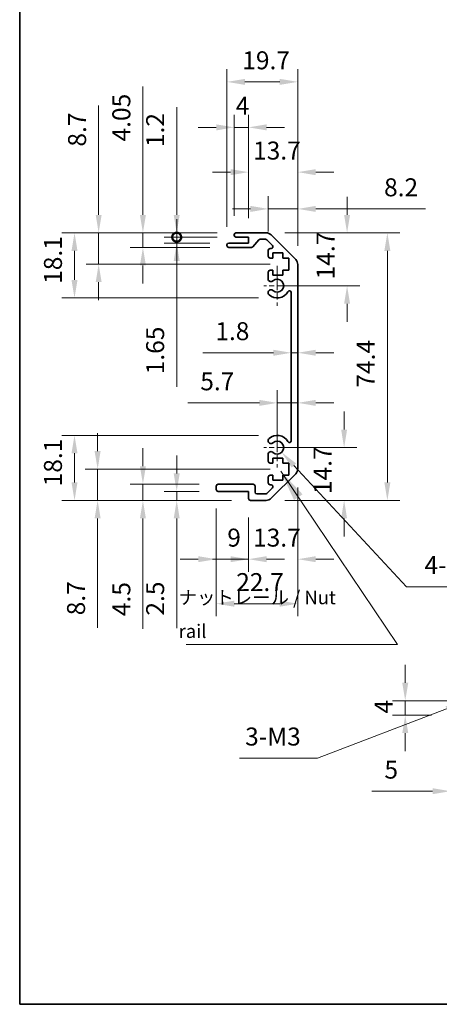
# Model space of a CAD drawing. Units: millimetres. Extents: x 51 to 7149, y 28 to 1152.
# Drawn here: x 3003 to 3120, y 28 to 302 of the extents above; entities that cross this region are included whole.
import ezdxf

# ---------------------------------------------------------------- set-up
doc = ezdxf.new("R2010")
doc.units = ezdxf.units.MM
doc.header["$LTSCALE"] = 3.5
doc.linetypes.add('CHAIN', pattern=[0.3543, 0.2362, -0.0295, 0.0591, -0.0295])
doc.layers.get('Defpoints').update_dxf_attribs({"lineweight": 25})
for name, color, linetype, lineweight in [('Border (ISO)', 7, 'Continuous', 35), ('Dimension (ISO)', 7, 'Continuous', 18), ('Dimension (ISO) @ 1', 7, 'Continuous', 18), ('Symbol (ISO)', 7, 'Continuous', 18), ('Visible (ISO)', 7, 'Continuous', 35)]:
    doc.layers.add(name, color=color, linetype=linetype, lineweight=lineweight)
doc.layers.add('Center Mark (ISO)', color=7, linetype='Continuous', lineweight=18, true_color=0x80ffff)
doc.styles.add('Note Text (TK)', font='txt')
doc.dimstyles.new('Default - Method 1b (TK)', dxfattribs={"dimscale": 3.5, "dimtxt": 2.5, "dimasz": 2.5, "dimexe": 1, "dimexo": 1.5, "dimgap": 1, "dimtad": 1, "dimtoh": 1, "dimrnd": 1e-08, "dimdsep": 46, "dimtxsty": 'Note Text (TK)', "dimcen": 0.09, "dimdle": 5, "dimclrd": 100, "dimclre": 100, "dimclrt": 7, "dimadec": 1, "dimazin": 1, "dimtfac": 1, "dimtmove": 0, "dimatfit": 3, "dimfxl": 0, "dimtolj": 1, "dimlwd": -1, "dimlwe": -1, "dimarcsym": 0})
doc.dimstyles.new('Default - Method 1b (TK)$7', dxfattribs={"dimscale": 3.5, "dimtxt": 2.5, "dimasz": 2.5, "dimexe": 1, "dimexo": 1.5, "dimgap": 1, "dimtad": 1, "dimtoh": 1, "dimrnd": 1e-08, "dimdsep": 46, "dimtxsty": 'Note Text (TK)', "dimcen": 0.09, "dimdle": 5, "dimclrd": 256, "dimclre": 100, "dimclrt": 7, "dimadec": 1, "dimazin": 1, "dimtfac": 1, "dimtmove": 0, "dimatfit": 3, "dimfxl": 0, "dimtolj": 1, "dimlwd": -1, "dimlwe": -1, "dimarcsym": 0})

# ---------------------------------------------------------------- blocks, each defined once
blk = doc.blocks.new('図面枠 tk図枠')
at = {"layer": 'Border (ISO)'}
for p, q in [((14.5, 289), (14.5, 8)), ((14.5, 8), (405.5, 8))]:
    blk.add_line(p, q, dxfattribs=at)
blk = doc.blocks.new('*D86')
at = {"layer": 'Defpoints', "color": 0, "transparency": 16777216}
for p in [(3074.94, 182.8), (3093.53, 182.8), (3071.81, 168.1)]:
    blk.add_point(p, dxfattribs=at)
at = {"layer": 'Dimension (ISO)', "color": 100, "transparency": 16777216}
for p, q in [((3093.53, 187.8), (3093.53, 192.8)), ((3080.19, 182.8), (3097.03, 182.8)), ((3077.06, 168.1), (3097.03, 168.1)), ((3093.53, 163.1), (3093.53, 158.1))]:
    blk.add_line(p, q, dxfattribs=at)
for points in [[(3092.7, 187.8), (3094.36, 187.8), (3093.53, 182.8)], [(3092.7, 163.1), (3094.36, 163.1), (3093.53, 168.1)]]:
    blk.add_solid(points, dxfattribs=at)
at = {"layer": 'Dimension (ISO)', "color": 7, "transparency": 16777216, "insert": (3087.53, 169.87), "char_height": 5, "attachment_point": 4, "rotation": 90, "style": 'Note Text (TK)'}
blk.add_mtext('\\A1;14.7', dxfattribs=at)
blk = doc.blocks.new('*D85')
at = {"layer": 'Defpoints', "color": 0, "transparency": 16777216}
for p in [(3071.81, 242.5), (3074.94, 227.8), (3094.36, 227.8)]:
    blk.add_point(p, dxfattribs=at)
at = {"layer": 'Dimension (ISO)', "color": 100, "transparency": 16777216}
for p, q in [((3094.36, 247.5), (3094.36, 252.5)), ((3077.06, 242.5), (3097.86, 242.5)), ((3080.19, 227.8), (3097.86, 227.8)), ((3094.36, 222.8), (3094.36, 217.8))]:
    blk.add_line(p, q, dxfattribs=at)
for points in [[(3093.53, 247.5), (3095.19, 247.5), (3094.36, 242.5)], [(3093.53, 222.8), (3095.19, 222.8), (3094.36, 227.8)]]:
    blk.add_solid(points, dxfattribs=at)
at = {"layer": 'Dimension (ISO)', "color": 7, "transparency": 16777216, "insert": (3088.36, 229.57), "char_height": 5, "attachment_point": 4, "rotation": 90, "style": 'Note Text (TK)'}
blk.add_mtext('\\A1;14.7', dxfattribs=at)
blk = doc.blocks.new('*D84')
at = {"layer": 'Defpoints', "color": 0, "transparency": 16777216}
for p in [(3080.64, 195.64), (3080.64, 195.23), (3074.94, 182.8)]:
    blk.add_point(p, dxfattribs=at)
at = {"layer": 'Dimension (ISO)', "color": 100, "transparency": 16777216}
for p, q in [((3074.94, 188.05), (3074.94, 198.73)), ((3069.94, 195.23), (3050.01, 195.23)), ((3080.64, 195.23), (3074.94, 195.23)), ((3085.64, 195.23), (3090.64, 195.23))]:
    blk.add_line(p, q, dxfattribs=at)
for points in [[(3069.94, 196.06), (3069.94, 194.39), (3074.94, 195.23)], [(3085.64, 196.06), (3085.64, 194.39), (3080.64, 195.23)]]:
    blk.add_solid(points, dxfattribs=at)
at = {"layer": 'Dimension (ISO)', "color": 7, "transparency": 16777216, "insert": (3053.51, 201.23), "char_height": 5, "attachment_point": 4, "style": 'Note Text (TK)'}
blk.add_mtext('\\A1;5.7', dxfattribs=at)
blk = doc.blocks.new('*D83')
at = {"layer": 'Defpoints', "color": 0, "transparency": 16777216}
for p in [(3078.84, 211.13), (3080.64, 209.16), (3080.64, 205.3)]:
    blk.add_point(p, dxfattribs=at)
at = {"layer": 'Dimension (ISO)', "color": 100, "transparency": 16777216}
for p, q in [((3073.84, 209.16), (3054.2, 209.16)), ((3080.64, 209.16), (3078.84, 209.16)), ((3085.64, 209.16), (3090.64, 209.16))]:
    blk.add_line(p, q, dxfattribs=at)
for points in [[(3073.84, 209.99), (3073.84, 208.33), (3078.84, 209.16)], [(3085.64, 209.99), (3085.64, 208.33), (3080.64, 209.16)]]:
    blk.add_solid(points, dxfattribs=at)
at = {"layer": 'Dimension (ISO)', "color": 7, "transparency": 16777216, "insert": (3057.7, 215.16), "char_height": 5, "attachment_point": 4, "style": 'Note Text (TK)'}
blk.add_mtext('\\A1;1.8', dxfattribs=at)
blk = doc.blocks.new('*D82')
at = {"layer": 'Defpoints', "color": 0, "transparency": 16777216}
for p in [(3071.81, 242.5), (3071.81, 168.1), (3105.56, 168.1)]:
    blk.add_point(p, dxfattribs=at)
at = {"layer": 'Dimension (ISO)', "color": 100, "transparency": 16777216}
for p, q in [((3077.06, 242.5), (3109.06, 242.5)), ((3105.56, 237.5), (3105.56, 173.1)), ((3077.06, 168.1), (3109.06, 168.1))]:
    blk.add_line(p, q, dxfattribs=at)
for points in [[(3104.73, 237.5), (3106.4, 237.5), (3105.56, 242.5)], [(3104.73, 173.1), (3106.4, 173.1), (3105.56, 168.1)]]:
    blk.add_solid(points, dxfattribs=at)
at = {"layer": 'Dimension (ISO)', "color": 7, "transparency": 16777216, "insert": (3099.56, 199.46), "char_height": 5, "attachment_point": 4, "rotation": 90, "style": 'Note Text (TK)'}
blk.add_mtext('\\A1;74.4', dxfattribs=at)
blk = doc.blocks.new('*D81')
at = {"layer": 'Defpoints', "color": 0, "transparency": 16777216}
for p in [(3080.64, 176.93), (3066.94, 168.6), (3080.64, 151.76)]:
    blk.add_point(p, dxfattribs=at)
at = {"layer": 'Dimension (ISO)', "color": 100, "transparency": 16777216}
for p, q in [((3080.64, 171.68), (3080.64, 148.26)), ((3066.94, 163.35), (3066.94, 148.26)), ((3061.94, 151.76), (3056.94, 151.76)), ((3085.64, 151.76), (3090.64, 151.76))]:
    blk.add_line(p, q, dxfattribs=at)
for points in [[(3061.94, 152.6), (3061.94, 150.93), (3066.94, 151.76)], [(3085.64, 152.6), (3085.64, 150.93), (3080.64, 151.76)]]:
    blk.add_solid(points, dxfattribs=at)
at = {"layer": 'Dimension (ISO)', "color": 7, "transparency": 16777216, "insert": (3068.2, 157.76), "char_height": 5, "attachment_point": 4, "style": 'Note Text (TK)'}
blk.add_mtext('\\A1;13.7', dxfattribs=at)
blk = doc.blocks.new('*D80')
at = {"layer": 'Defpoints', "color": 0, "transparency": 16777216}
for p in [(3057.94, 171.1), (3066.94, 168.6), (3066.94, 151.76)]:
    blk.add_point(p, dxfattribs=at)
at = {"layer": 'Dimension (ISO)', "color": 100, "transparency": 16777216}
for p, q in [((3057.94, 165.85), (3057.94, 148.26)), ((3066.94, 163.35), (3066.94, 148.26)), ((3052.94, 151.76), (3047.94, 151.76)), ((3057.94, 151.76), (3066.94, 151.76)), ((3071.94, 151.76), (3076.94, 151.76))]:
    blk.add_line(p, q, dxfattribs=at)
for points in [[(3052.94, 152.6), (3052.94, 150.93), (3057.94, 151.76)], [(3071.94, 152.6), (3071.94, 150.93), (3066.94, 151.76)]]:
    blk.add_solid(points, dxfattribs=at)
at = {"layer": 'Dimension (ISO)', "color": 7, "transparency": 16777216, "insert": (3061.02, 157.76), "char_height": 5, "attachment_point": 4, "style": 'Note Text (TK)'}
blk.add_mtext('\\A1;9', dxfattribs=at)
blk = doc.blocks.new('*D79')
at = {"layer": 'Defpoints', "color": 0, "transparency": 16777216}
for p in [(3080.64, 176.93), (3057.94, 171.1), (3080.64, 139.39)]:
    blk.add_point(p, dxfattribs=at)
at = {"layer": 'Dimension (ISO)', "color": 100, "transparency": 16777216}
for p, q in [((3080.64, 171.68), (3080.64, 135.89)), ((3057.94, 165.85), (3057.94, 135.89)), ((3062.94, 139.39), (3075.64, 139.39))]:
    blk.add_line(p, q, dxfattribs=at)
for points in [[(3062.94, 140.23), (3062.94, 138.56), (3057.94, 139.39)], [(3075.64, 140.23), (3075.64, 138.56), (3080.64, 139.39)]]:
    blk.add_solid(points, dxfattribs=at)
at = {"layer": 'Dimension (ISO)', "color": 7, "transparency": 16777216, "insert": (3063.51, 145.39), "char_height": 5, "attachment_point": 4, "style": 'Note Text (TK)'}
blk.add_mtext('\\A1;22.7', dxfattribs=at)
blk = doc.blocks.new('*D78')
at = {"layer": 'Defpoints', "color": 0, "transparency": 16777216}
for p in [(3046.95, 170.6), (3058.44, 170.6), (3067.44, 168.1)]:
    blk.add_point(p, dxfattribs=at)
at = {"layer": 'Dimension (ISO)', "color": 100, "transparency": 16777216}
for p, q in [((3046.95, 175.6), (3046.95, 180.6)), ((3053.19, 170.6), (3043.45, 170.6)), ((3046.95, 170.6), (3046.95, 168.1)), ((3062.19, 168.1), (3043.45, 168.1)), ((3046.95, 163.1), (3046.95, 132.58))]:
    blk.add_line(p, q, dxfattribs=at)
for points in [[(3046.11, 175.6), (3047.78, 175.6), (3046.95, 170.6)], [(3046.11, 163.1), (3047.78, 163.1), (3046.95, 168.1)]]:
    blk.add_solid(points, dxfattribs=at)
at = {"layer": 'Dimension (ISO)', "color": 7, "transparency": 16777216, "insert": (3040.95, 136.08), "char_height": 5, "attachment_point": 4, "rotation": 90, "style": 'Note Text (TK)'}
blk.add_mtext('\\A1;2.5', dxfattribs=at)
blk = doc.blocks.new('*D77')
at = {"layer": 'Defpoints', "color": 0, "transparency": 16777216}
for p in [(3037.54, 172.6), (3058.44, 172.6), (3067.44, 168.1)]:
    blk.add_point(p, dxfattribs=at)
at = {"layer": 'Dimension (ISO)', "color": 100, "transparency": 16777216}
for p, q in [((3037.54, 177.6), (3037.54, 182.6)), ((3053.19, 172.6), (3034.04, 172.6)), ((3037.54, 172.6), (3037.54, 168.1)), ((3062.19, 168.1), (3034.04, 168.1)), ((3037.54, 163.1), (3037.54, 132.43))]:
    blk.add_line(p, q, dxfattribs=at)
for points in [[(3036.71, 177.6), (3038.38, 177.6), (3037.54, 172.6)], [(3036.71, 163.1), (3038.38, 163.1), (3037.54, 168.1)]]:
    blk.add_solid(points, dxfattribs=at)
at = {"layer": 'Dimension (ISO)', "color": 7, "transparency": 16777216, "insert": (3031.54, 135.93), "char_height": 5, "attachment_point": 4, "rotation": 90, "style": 'Note Text (TK)'}
blk.add_mtext('\\A1;4.5', dxfattribs=at)
blk = doc.blocks.new('*D76')
at = {"layer": 'Defpoints', "color": 0, "transparency": 16777216}
for p in [(3024.94, 176.8), (3078.19, 176.8), (3067.44, 168.1)]:
    blk.add_point(p, dxfattribs=at)
at = {"layer": 'Dimension (ISO)', "color": 100, "transparency": 16777216}
for p, q in [((3024.94, 181.8), (3024.94, 186.8)), ((3072.94, 176.8), (3021.44, 176.8)), ((3024.94, 176.8), (3024.94, 168.1)), ((3062.19, 168.1), (3021.44, 168.1)), ((3024.94, 163.1), (3024.94, 132.66))]:
    blk.add_line(p, q, dxfattribs=at)
for points in [[(3024.1, 181.8), (3025.77, 181.8), (3024.94, 176.8)], [(3024.1, 163.1), (3025.77, 163.1), (3024.94, 168.1)]]:
    blk.add_solid(points, dxfattribs=at)
at = {"layer": 'Dimension (ISO)', "color": 7, "transparency": 16777216, "insert": (3018.94, 136.16), "char_height": 5, "attachment_point": 4, "rotation": 90, "style": 'Note Text (TK)'}
blk.add_mtext('\\A1;8.7', dxfattribs=at)
blk = doc.blocks.new('*D75')
at = {"layer": 'Defpoints', "color": 0, "transparency": 16777216}
for p in [(3018.51, 186.2), (3074.94, 186.2), (3067.44, 168.1)]:
    blk.add_point(p, dxfattribs=at)
at = {"layer": 'Dimension (ISO)', "color": 100, "transparency": 16777216}
for p, q in [((3069.69, 186.2), (3015.01, 186.2)), ((3018.51, 173.1), (3018.51, 181.2)), ((3062.19, 168.1), (3015.01, 168.1))]:
    blk.add_line(p, q, dxfattribs=at)
for points in [[(3017.67, 181.2), (3019.34, 181.2), (3018.51, 186.2)], [(3017.67, 173.1), (3019.34, 173.1), (3018.51, 168.1)]]:
    blk.add_solid(points, dxfattribs=at)
at = {"layer": 'Dimension (ISO)', "color": 7, "transparency": 16777216, "insert": (3012.51, 172.02), "char_height": 5, "attachment_point": 4, "rotation": 90, "style": 'Note Text (TK)'}
blk.add_mtext('\\A1;18.1', dxfattribs=at)
blk = doc.blocks.new('*D74')
at = {"layer": 'Defpoints', "color": 0, "transparency": 16777216}
for p in [(3080.64, 249.16), (3072.44, 237.65), (3080.64, 233.67)]:
    blk.add_point(p, dxfattribs=at)
at = {"layer": 'Dimension (ISO)', "color": 100, "transparency": 16777216}
for p, q in [((3072.44, 242.9), (3072.44, 252.66)), ((3080.64, 238.92), (3080.64, 252.66)), ((3067.44, 249.16), (3062.44, 249.16)), ((3072.44, 249.16), (3080.64, 249.16)), ((3085.64, 249.16), (3116.19, 249.16))]:
    blk.add_line(p, q, dxfattribs=at)
for points in [[(3067.44, 249.99), (3067.44, 248.32), (3072.44, 249.16)], [(3085.64, 249.99), (3085.64, 248.32), (3080.64, 249.16)]]:
    blk.add_solid(points, dxfattribs=at)
at = {"layer": 'Dimension (ISO)', "color": 7, "transparency": 16777216, "insert": (3104.65, 255.16), "char_height": 5, "attachment_point": 4, "style": 'Note Text (TK)'}
blk.add_mtext('\\A1;8.2', dxfattribs=at)
blk = doc.blocks.new('*D73')
at = {"layer": 'Defpoints', "color": 0, "transparency": 16777216}
for p in [(3080.64, 259.38), (3066.94, 241.3), (3080.64, 233.67)]:
    blk.add_point(p, dxfattribs=at)
at = {"layer": 'Dimension (ISO)', "color": 100, "transparency": 16777216}
for p, q in [((3066.94, 246.55), (3066.94, 262.88)), ((3080.64, 238.92), (3080.64, 262.88)), ((3061.94, 259.38), (3056.94, 259.38)), ((3085.64, 259.38), (3090.64, 259.38))]:
    blk.add_line(p, q, dxfattribs=at)
for points in [[(3061.94, 260.21), (3061.94, 258.54), (3066.94, 259.38)], [(3085.64, 260.21), (3085.64, 258.54), (3080.64, 259.38)]]:
    blk.add_solid(points, dxfattribs=at)
at = {"layer": 'Dimension (ISO)', "color": 7, "transparency": 16777216, "insert": (3068.2, 265.38), "char_height": 5, "attachment_point": 4, "style": 'Note Text (TK)'}
blk.add_mtext('\\A1;13.7', dxfattribs=at)
blk = doc.blocks.new('*D72')
at = {"layer": 'Defpoints', "color": 0, "transparency": 16777216}
for p in [(3066.94, 271.83), (3062.94, 242), (3066.94, 241.3)]:
    blk.add_point(p, dxfattribs=at)
at = {"layer": 'Dimension (ISO)', "color": 100, "transparency": 16777216}
for p, q in [((3062.94, 247.25), (3062.94, 275.33)), ((3066.94, 246.55), (3066.94, 275.33)), ((3057.94, 271.83), (3052.94, 271.83)), ((3062.94, 271.83), (3066.94, 271.83)), ((3071.94, 271.83), (3076.94, 271.83))]:
    blk.add_line(p, q, dxfattribs=at)
for points in [[(3057.94, 272.66), (3057.94, 270.99), (3062.94, 271.83)], [(3071.94, 272.66), (3071.94, 270.99), (3066.94, 271.83)]]:
    blk.add_solid(points, dxfattribs=at)
at = {"layer": 'Dimension (ISO)', "color": 7, "transparency": 16777216, "insert": (3063.36, 277.83), "char_height": 5, "attachment_point": 4, "style": 'Note Text (TK)'}
blk.add_mtext('\\A1;4', dxfattribs=at)
blk = doc.blocks.new('*D71')
at = {"layer": 'Defpoints', "color": 0, "transparency": 16777216}
for p in [(3080.64, 284.48), (3060.94, 238.95), (3080.64, 233.67)]:
    blk.add_point(p, dxfattribs=at)
at = {"layer": 'Dimension (ISO)', "color": 100, "transparency": 16777216}
for p, q in [((3060.94, 244.2), (3060.94, 287.98)), ((3080.64, 238.92), (3080.64, 287.98)), ((3065.94, 284.48), (3075.64, 284.48))]:
    blk.add_line(p, q, dxfattribs=at)
for points in [[(3065.94, 285.31), (3065.94, 283.65), (3060.94, 284.48)], [(3075.64, 285.31), (3075.64, 283.65), (3080.64, 284.48)]]:
    blk.add_solid(points, dxfattribs=at)
at = {"layer": 'Dimension (ISO)', "color": 7, "transparency": 16777216, "insert": (3065.2, 290.48), "char_height": 5, "attachment_point": 4, "style": 'Note Text (TK)'}
blk.add_mtext('\\A1;19.7', dxfattribs=at)
blk = doc.blocks.new('_DotSmall')
at = {"color": 0, "linetype": 'ByBlock', "const_width": 0.5}
blk.add_lwpolyline([(-0.0625, 0, 1), (0.0625, 0, 1)], format="xyb", close=True, dxfattribs=at)
blk = doc.blocks.new('*D70')
at = {"layer": 'Defpoints', "color": 0, "transparency": 16777216}
for p in [(3046.95, 241.3), (3063.44, 242.5), (3063.44, 241.3)]:
    blk.add_point(p, dxfattribs=at)
at = {"layer": 'Dimension (ISO)', "color": 100, "transparency": 16777216}
for p, q in [((3046.95, 247.5), (3046.95, 277.47)), ((3058.19, 242.5), (3043.45, 242.5)), ((3058.19, 241.3), (3043.45, 241.3)), ((3046.95, 241.3), (3046.95, 242.5)), ((3046.95, 241.3), (3046.95, 231.3))]:
    blk.add_line(p, q, dxfattribs=at)
blk.add_solid([(3046.11, 247.5), (3047.78, 247.5), (3046.95, 242.5)], dxfattribs=at)
at = {"layer": 'Dimension (ISO)', "color": 100, "transparency": 16777216, "xscale": 5, "yscale": 5, "zscale": 5, "rotation": 90}
blk.add_blockref('_DotSmall', (3046.95, 241.3), dxfattribs=at)
at = {"layer": 'Dimension (ISO)', "color": 7, "transparency": 16777216, "insert": (3040.95, 266.35), "char_height": 5, "attachment_point": 4, "rotation": 90, "style": 'Note Text (TK)'}
blk.add_mtext('\\A1;1.2', dxfattribs=at)
blk = doc.blocks.new('*D69')
at = {"layer": 'Defpoints', "color": 0, "transparency": 16777216}
for p in [(3063.44, 241.3), (3046.95, 239.65), (3061.44, 239.65)]:
    blk.add_point(p, dxfattribs=at)
at = {"layer": 'Dimension (ISO)', "color": 100, "transparency": 16777216}
for p, q in [((3046.95, 241.3), (3046.95, 246.3)), ((3058.19, 241.3), (3043.45, 241.3)), ((3046.95, 241.3), (3046.95, 239.65)), ((3056.19, 239.65), (3043.45, 239.65)), ((3046.95, 234.65), (3046.95, 199.68))]:
    blk.add_line(p, q, dxfattribs=at)
blk.add_solid([(3046.11, 234.65), (3047.78, 234.65), (3046.95, 239.65)], dxfattribs=at)
at = {"layer": 'Dimension (ISO)', "color": 100, "transparency": 16777216, "xscale": 5, "yscale": 5, "zscale": 5, "rotation": 270}
blk.add_blockref('_DotSmall', (3046.95, 241.3), dxfattribs=at)
at = {"layer": 'Dimension (ISO)', "color": 7, "transparency": 16777216, "insert": (3040.95, 203.18), "char_height": 5, "attachment_point": 4, "rotation": 90, "style": 'Note Text (TK)'}
blk.add_mtext('\\A1;1.65', dxfattribs=at)
blk = doc.blocks.new('*D68')
at = {"layer": 'Defpoints', "color": 0, "transparency": 16777216}
for p in [(3063.44, 242.5), (3037.54, 238.45), (3061.44, 238.45)]:
    blk.add_point(p, dxfattribs=at)
at = {"layer": 'Dimension (ISO)', "color": 100, "transparency": 16777216}
for p, q in [((3037.54, 247.5), (3037.54, 283.17)), ((3058.19, 242.5), (3034.04, 242.5)), ((3037.54, 238.45), (3037.54, 242.5)), ((3056.19, 238.45), (3034.04, 238.45)), ((3037.54, 233.45), (3037.54, 228.45))]:
    blk.add_line(p, q, dxfattribs=at)
for points in [[(3036.71, 247.5), (3038.38, 247.5), (3037.54, 242.5)], [(3036.71, 233.45), (3038.38, 233.45), (3037.54, 238.45)]]:
    blk.add_solid(points, dxfattribs=at)
at = {"layer": 'Dimension (ISO)', "color": 7, "transparency": 16777216, "insert": (3031.54, 267.91), "char_height": 5, "attachment_point": 4, "rotation": 90, "style": 'Note Text (TK)'}
blk.add_mtext('\\A1;4.05', dxfattribs=at)
blk = doc.blocks.new('*D67')
at = {"layer": 'Defpoints', "color": 0, "transparency": 16777216}
for p in [(3063.44, 242.5), (3025.23, 233.8), (3078.19, 233.8)]:
    blk.add_point(p, dxfattribs=at)
at = {"layer": 'Dimension (ISO)', "color": 100, "transparency": 16777216}
for p, q in [((3025.23, 247.5), (3025.23, 277.94)), ((3058.19, 242.5), (3021.73, 242.5)), ((3025.23, 233.8), (3025.23, 242.5)), ((3072.94, 233.8), (3021.73, 233.8)), ((3025.23, 228.8), (3025.23, 223.8))]:
    blk.add_line(p, q, dxfattribs=at)
for points in [[(3024.4, 247.5), (3026.06, 247.5), (3025.23, 242.5)], [(3024.4, 228.8), (3026.06, 228.8), (3025.23, 233.8)]]:
    blk.add_solid(points, dxfattribs=at)
at = {"layer": 'Dimension (ISO)', "color": 7, "transparency": 16777216, "insert": (3019.23, 266.48), "char_height": 5, "attachment_point": 4, "rotation": 90, "style": 'Note Text (TK)'}
blk.add_mtext('\\A1;8.7', dxfattribs=at)
blk = doc.blocks.new('*D66')
at = {"layer": 'Defpoints', "color": 0, "transparency": 16777216}
for p in [(3063.44, 242.5), (3018.51, 224.4), (3074.94, 224.4)]:
    blk.add_point(p, dxfattribs=at)
at = {"layer": 'Dimension (ISO)', "color": 100, "transparency": 16777216}
for p, q in [((3058.19, 242.5), (3015.01, 242.5)), ((3018.51, 237.5), (3018.51, 229.4)), ((3069.69, 224.4), (3015.01, 224.4))]:
    blk.add_line(p, q, dxfattribs=at)
for points in [[(3017.67, 237.5), (3019.34, 237.5), (3018.51, 242.5)], [(3017.67, 229.4), (3019.34, 229.4), (3018.51, 224.4)]]:
    blk.add_solid(points, dxfattribs=at)
at = {"layer": 'Dimension (ISO)', "color": 7, "transparency": 16777216, "insert": (3012.51, 228.32), "char_height": 5, "attachment_point": 4, "rotation": 90, "style": 'Note Text (TK)'}
blk.add_mtext('\\A1;18.1', dxfattribs=at)
blk = doc.blocks.new('*D64')
at = {"layer": 'Defpoints', "color": 0, "transparency": 16777216}
for p in [(3110.54, 112.42), (3128.13, 112.42), (3123.13, 108.42)]:
    blk.add_point(p, dxfattribs=at)
at = {"layer": 'Dimension (ISO)', "color": 100, "transparency": 16777216}
for p, q in [((3110.54, 117.42), (3110.54, 122.42)), ((3122.88, 112.42), (3107.04, 112.42)), ((3110.54, 108.42), (3110.54, 112.42)), ((3117.88, 108.42), (3107.04, 108.42)), ((3110.54, 103.42), (3110.54, 98.42))]:
    blk.add_line(p, q, dxfattribs=at)
for points in [[(3109.71, 117.42), (3111.38, 117.42), (3110.54, 112.42)], [(3109.71, 103.42), (3111.38, 103.42), (3110.54, 108.42)]]:
    blk.add_solid(points, dxfattribs=at)
at = {"layer": 'Dimension (ISO)', "color": 7, "transparency": 16777216, "insert": (3104.54, 108.85), "char_height": 5, "attachment_point": 4, "rotation": 90, "style": 'Note Text (TK)'}
blk.add_mtext('\\A1;4', dxfattribs=at)
blk = doc.blocks.new('*D63')
at = {"layer": 'Defpoints', "color": 0, "transparency": 16777216}
for p in [(3128.13, 112.42), (3123.13, 108.92), (3128.13, 87.25)]:
    blk.add_point(p, dxfattribs=at)
at = {"layer": 'Dimension (ISO)', "color": 100, "transparency": 16777216}
for p, q in [((3128.13, 107.17), (3128.13, 83.75)), ((3123.13, 103.67), (3123.13, 83.75)), ((3118.13, 87.25), (3101.25, 87.25)), ((3128.13, 87.25), (3123.13, 87.25)), ((3133.13, 87.25), (3138.13, 87.25))]:
    blk.add_line(p, q, dxfattribs=at)
for points in [[(3118.13, 88.09), (3118.13, 86.42), (3123.13, 87.25)], [(3133.13, 88.09), (3133.13, 86.42), (3128.13, 87.25)]]:
    blk.add_solid(points, dxfattribs=at)
at = {"layer": 'Dimension (ISO)', "color": 7, "transparency": 16777216, "insert": (3104.75, 93.25), "char_height": 5, "attachment_point": 4, "style": 'Note Text (TK)'}
blk.add_mtext('\\A1;5', dxfattribs=at)
blk = doc.blocks.new('*D59')
at = {"layer": 'Defpoints', "color": 0, "transparency": 16777216}
for p in [(3074.94, 182.8), (3076.16, 181.48)]:
    blk.add_point(p, dxfattribs=at)
at = {"layer": 'Dimension (ISO)', "color": 100, "transparency": 16777216}
for p, q in [((3110.86, 144.12), (3079.56, 177.82)), ((3132.66, 144.12), (3110.86, 144.12))]:
    blk.add_line(p, q, dxfattribs=at)
blk.add_solid([(3080.18, 178.38), (3078.95, 177.25), (3076.16, 181.48)], dxfattribs=at)
at = {"layer": 'Dimension (ISO)', "color": 7, "transparency": 16777216, "insert": (3114.36, 150.12), "char_height": 5, "attachment_point": 4, "style": 'Note Text (TK)'}
blk.add_mtext('\\A1; 4-M4', dxfattribs=at)
blk = doc.blocks.new('*D58')
at = {"layer": 'Defpoints', "color": 0, "transparency": 16777216}
for p in [(3129.53, 112.96), (3126.73, 111.89)]:
    blk.add_point(p, dxfattribs=at)
at = {"layer": 'Dimension (ISO)', "color": 100, "transparency": 16777216}
for p, q in [((3127.82, 112.42), (3128.45, 112.42)), ((3128.13, 112.11), (3128.13, 112.74)), ((3086.11, 96.45), (3122.06, 110.11)), ((3064.46, 96.45), (3086.11, 96.45))]:
    blk.add_line(p, q, dxfattribs=at)
blk.add_solid([(3121.76, 110.89), (3122.35, 109.34), (3126.73, 111.89)], dxfattribs=at)
at = {"layer": 'Dimension (ISO)', "color": 7, "transparency": 16777216, "insert": (3064.46, 102.45), "char_height": 5, "attachment_point": 4, "style": 'Note Text (TK)'}
blk.add_mtext('\\A1; 3-M3', dxfattribs=at)

msp = doc.modelspace()

# ---------------------------------------------------------------- linework, layer by layer
at = {"layer": 'Center Mark (ISO)', "linetype": 'CHAIN', "ltscale": 8.222835}
for p, q in [((3074.9374, 233.349), (3074.9374, 222.249)), ((3074.9374, 188.349), (3074.9374, 177.249))]:
    msp.add_line(p, q, dxfattribs=at)
at = {"layer": 'Center Mark (ISO)', "linetype": 'CHAIN', "ltscale": 6.889386}
for p, q in [((3080.4874, 227.799), (3071.1874, 227.799)), ((3080.4874, 182.799), (3071.1874, 182.799))]:
    msp.add_line(p, q, dxfattribs=at)
at = {"layer": 'Visible (ISO)'}
for p, q in [((3062.9374, 241.799), (3062.9374, 241.999)), ((3063.4374, 242.499), (3071.8089, 242.499)), ((3066.9374, 241.299), (3063.4374, 241.299)), ((3066.9374, 239.649), (3066.9374, 241.299)), ((3073.2231, 241.9132), (3080.0516, 235.0848)), ((3060.9374, 238.949), (3060.9374, 239.149)), ((3061.4374, 239.649), (3066.9374, 239.649)), ((3067.7128, 238.449), (3061.4374, 238.449)), ((3069.7882, 240.5312), (3068.0865, 238.6168)), ((3071.6847, 240.699), (3070.1619, 240.699)), ((3073.5882, 239.0025), (3072.0382, 240.5525)), ((3072.4374, 235.999), (3072.4374, 237.649)), ((3072.9374, 238.149), (3073.2347, 238.149)), ((3073.6874, 235.499), (3072.9374, 235.499)), ((3073.6874, 236.899), (3073.6874, 235.499)), ((3076.4874, 236.899), (3073.6874, 236.899)), ((3076.4874, 235.499), (3076.4874, 236.899)), ((3078.1874, 235.499), (3076.4874, 235.499)), ((3078.1874, 232.099), (3078.1874, 235.499)), ((3080.6374, 233.6705), (3080.6374, 176.9274)), ((3072.4374, 229.4717), (3072.4374, 231.599)), ((3072.9374, 232.099), (3073.6874, 232.099)), ((3073.6874, 232.099), (3073.6874, 230.699)), ((3073.6874, 230.699), (3076.4874, 230.699)), ((3076.4874, 232.099), (3078.1874, 232.099)), ((3076.4874, 230.699), (3076.4874, 232.099)), ((3072.4372, 225.6121), (3072.4374, 226.1263)), ((3078.8374, 184.7087), (3078.8374, 225.8892)), ((3072.4374, 184.4717), (3072.4372, 184.9858)), ((3072.4374, 178.999), (3072.4374, 181.1263)), ((3073.6874, 178.499), (3072.9374, 178.499)), ((3073.6874, 179.899), (3073.6874, 178.499)), ((3076.4874, 179.899), (3073.6874, 179.899)), ((3076.4874, 178.499), (3076.4874, 179.899)), ((3078.1874, 178.499), (3076.4874, 178.499)), ((3078.1874, 175.099), (3078.1874, 178.499)), ((3080.0516, 175.5132), (3073.2231, 168.6848)), ((3058.4374, 172.599), (3068.2374, 172.599)), ((3072.4374, 172.949), (3072.4374, 174.599)), ((3072.9374, 175.099), (3073.6874, 175.099)), ((3073.6874, 175.099), (3073.6874, 173.699)), ((3073.6874, 173.699), (3076.4874, 173.699)), ((3076.4874, 175.099), (3078.1874, 175.099)), ((3076.4874, 173.699), (3076.4874, 175.099)), ((3057.9374, 171.099), (3057.9374, 172.099)), ((3066.9374, 170.599), (3058.4374, 170.599)), ((3066.9374, 168.599), (3066.9374, 170.599)), ((3068.7374, 172.099), (3068.7374, 170.399)), ((3069.2374, 169.899), (3071.6847, 169.899)), ((3072.0382, 170.0454), (3073.5882, 171.5954)), ((3073.2347, 172.449), (3072.9374, 172.449)), ((3071.8089, 168.099), (3067.4374, 168.099))]:
    msp.add_line(p, q, dxfattribs=at)
for centre, radius, start, end in [((3063.4374, 241.999), 0.5, 90, 180), ((3063.4374, 241.799), 0.5, 180, 270), ((3071.8089, 240.499), 2, 45, 90), ((3061.4374, 239.149), 0.5, 90, 180), ((3061.4374, 238.949), 0.5, 180, 270), ((3067.7128, 238.949), 0.5, 270, 318.366461), ((3070.1619, 240.199), 0.5, 90, 138.366461), ((3071.6847, 240.199), 0.5, 45, 90), ((3073.2347, 238.649), 0.5, 270, 45), ((3072.9374, 237.649), 0.5, 90, 180), ((3072.9374, 235.999), 0.5, 180, 270), ((3078.6374, 233.6705), 2, 0, 45), ((3072.9374, 231.599), 0.5, 90, 180), ((3073.1949, 229.7287), 0.8, 198.743901, 312.079787), ((3074.9374, 227.799), 1.8, 227.920213, 132.079787), ((3073.1949, 225.8692), 0.8001, 198.743901, 227.920213), ((3073.1949, 225.8692), 0.8, 47.920213, 161.256099), ((3074.9374, 227.799), 3.4001, 227.920213, 330.679471), ((3078.3376, 225.8892), 0.4997, 0, 150.679471), ((3074.9374, 182.799), 3.4001, 29.320529, 132.079787), ((3073.1949, 184.7287), 0.8001, 132.079787, 161.256099), ((3073.1949, 184.7287), 0.8, 198.743901, 312.079787), ((3074.9374, 182.799), 1.8, 227.920213, 132.079787), ((3078.3376, 184.7087), 0.4997, 209.320529, 0), ((3073.1949, 180.8692), 0.8, 47.920213, 161.256099), ((3072.9374, 178.999), 0.5, 180, 270), ((3078.6374, 176.9274), 2, 315, 0), ((3058.4374, 172.099), 0.5, 90, 180), ((3068.2374, 172.099), 0.5, 0, 90), ((3072.9374, 174.599), 0.5, 90, 180), ((3072.9374, 172.949), 0.5, 180, 270), ((3058.4374, 171.099), 0.5, 180, 270), ((3069.2374, 170.399), 0.5, 180, 270), ((3071.6847, 170.399), 0.5, 270, 315), ((3073.2347, 171.949), 0.5, 315, 90), ((3067.4374, 168.599), 0.5, 180, 270), ((3071.8089, 170.099), 2, 270, 315)]:
    msp.add_arc(centre, radius, start, end, dxfattribs=at)

# ---------------------------------------------------------------- block references
at = {"xscale": 1.5, "yscale": 1.5, "zscale": 1.5}
msp.add_blockref('図面枠 tk図枠', (2981.5, 16), dxfattribs=at)

# ---------------------------------------------------------------- texts
at = {"layer": 'Symbol (ISO)', "color": 7, "insert": (3047.4898, 128.6901), "char_height": 3.75, "width": 52.149124, "attachment_point": 7, "line_spacing_factor": 1.5, "style": 'Note Text (TK)'}
msp.add_mtext('{ナットレール / Nut rail}', dxfattribs=at)

# ---------------------------------------------------------------- dimensions: what is measured, and where the dimension line sits
at = {"layer": 'Dimension (ISO) @ 1', "color": 100, "true_color": 0x00ff3f}
for base, p1, p2, angle, override, picture, middle in [((3080.6374, 284.4797), (3060.9374, 238.949), (3080.6374, 233.6705), 180, {"dimscale": 1, "dimtxt": 5, "dimasz": 5, "dimexe": 3.5, "dimexo": 5.25, "dimgap": 3.5, "dimtoh": 0, "dimcen": 0.315, "dimtix": 0, "dimtofl": 0, "dimtmove": 0, "dimatfit": 1}, '*D71', (3070.7874, 284.4797)), ((3037.5428, 238.449), (3063.4374, 242.499), (3061.4374, 238.449), 270, {"dimscale": 1, "dimtxt": 5, "dimasz": 5, "dimexe": 3.5, "dimexo": 5.25, "dimgap": 3.5, "dimtoh": 0, "dimdec": 2, "dimcen": 0.315, "dimtp": 0, "dimtm": 0, "dimtdec": 2, "dimtix": 0, "dimtofl": 1, "dimtmove": 0, "dimatfit": 1}, '*D68', (3037.5428, 273.7902)), ((3066.9374, 271.8264), (3062.9374, 241.999), (3066.9374, 241.299), 180, {"dimscale": 1, "dimtxt": 5, "dimasz": 5, "dimexe": 3.5, "dimexo": 5.25, "dimgap": 3.5, "dimtoh": 0, "dimcen": 0.315, "dimtix": 0, "dimtofl": 1, "dimtmove": 0, "dimatfit": 1}, '*D72', (3064.9374, 271.8264)), ((3025.2307, 233.799), (3063.4374, 242.499), (3078.1874, 233.799), 270, {"dimscale": 1, "dimtxt": 5, "dimasz": 5, "dimexe": 3.5, "dimexo": 5.25, "dimgap": 3.5, "dimtoh": 0, "dimcen": 0.315, "dimtix": 0, "dimtofl": 1, "dimtmove": 0, "dimatfit": 1}, '*D67', (3025.2307, 270.4592)), ((3046.9454, 241.299), (3063.4374, 242.499), (3063.4374, 241.299), 270, {"dimscale": 1, "dimtxt": 5, "dimasz": 5, "dimexe": 3.5, "dimexo": 5.25, "dimgap": 3.5, "dimtoh": 0, "dimdec": 2, "dimblk2": 'DotSmall', "dimsah": 1, "dimcen": 0.315, "dimdle": 0, "dimtp": 0, "dimtm": 0, "dimtdec": 2, "dimtix": 0, "dimtofl": 1, "dimtmove": 0, "dimatfit": 1}, '*D70', (3046.9454, 270.1609)), ((3080.6374, 259.3775), (3066.9374, 241.299), (3080.6374, 233.6705), 180, {"dimscale": 1, "dimtxt": 5, "dimasz": 5, "dimexe": 3.5, "dimexo": 5.25, "dimgap": 3.5, "dimtoh": 0, "dimdec": 2, "dimcen": 0.315, "dimtp": 0, "dimtm": 0, "dimtdec": 2, "dimtix": 0, "dimtofl": 0, "dimtmove": 0, "dimatfit": 1}, '*D73', (3073.7874, 259.3775)), ((3080.6374, 249.1558), (3072.4374, 237.649), (3080.6374, 233.6705), 180, {"dimscale": 1, "dimtxt": 5, "dimasz": 5, "dimexe": 3.5, "dimexo": 5.25, "dimgap": 3.5, "dimtoh": 0, "dimdec": 2, "dimcen": 0.315, "dimtp": 0, "dimtm": 0, "dimtdec": 2, "dimtix": 0, "dimtofl": 1, "dimtmove": 0, "dimatfit": 1}, '*D74', (3108.6722, 249.1558)), ((3094.3614, 227.799), (3071.8089, 242.499), (3074.9374, 227.799), 270, {"dimscale": 1, "dimtxt": 5, "dimasz": 5, "dimexe": 3.5, "dimexo": 5.25, "dimgap": 3.5, "dimtoh": 0, "dimdec": 2, "dimcen": 0.315, "dimtp": 0, "dimtm": 0, "dimtdec": 2, "dimtix": 0, "dimtofl": 0, "dimtmove": 0, "dimatfit": 1}, '*D85', (3094.3614, 235.149)), ((3046.9454, 239.649), (3063.4374, 241.299), (3061.4374, 239.649), 270, {"dimscale": 1, "dimtxt": 5, "dimasz": 5, "dimexe": 3.5, "dimexo": 5.25, "dimgap": 3.5, "dimtoh": 0, "dimdec": 2, "dimblk1": 'DotSmall', "dimsah": 1, "dimcen": 0.315, "dimdle": 0, "dimtp": 0, "dimtm": 0, "dimtdec": 2, "dimtix": 0, "dimtofl": 1, "dimtmove": 0, "dimatfit": 1}, '*D69', (3046.9454, 208.8052)), ((3018.5079, 224.3989), (3063.4374, 242.499), (3074.9374, 224.3989), 270, {"dimscale": 1, "dimtxt": 5, "dimasz": 5, "dimexe": 3.5, "dimexo": 5.25, "dimgap": 3.5, "dimtoh": 0, "dimdec": 2, "dimcen": 0.315, "dimtp": 0, "dimtm": 0, "dimtdec": 2, "dimtix": 0, "dimtofl": 0, "dimtmove": 0, "dimatfit": 1}, '*D66', (3018.5079, 233.4489)), ((3105.5638, 168.099), (3071.8089, 242.499), (3071.8089, 168.099), 270, {"dimscale": 1, "dimtxt": 5, "dimasz": 5, "dimexe": 3.5, "dimexo": 5.25, "dimgap": 3.5, "dimtoh": 0, "dimdec": 2, "dimcen": 0.315, "dimtp": 0, "dimtm": 0, "dimtdec": 2, "dimtix": 0, "dimtofl": 0, "dimtmove": 0, "dimatfit": 1}, '*D82', (3105.5638, 205.299)), ((3080.6374, 195.2258), (3074.9374, 182.799), (3080.6374, 195.6405), 180, {"dimscale": 1, "dimtxt": 5, "dimasz": 5, "dimexe": 3.5, "dimexo": 5.25, "dimgap": 3.5, "dimtoh": 0, "dimcen": 0.315, "dimse2": 1, "dimtix": 0, "dimtofl": 1, "dimtmove": 0, "dimatfit": 1}, '*D84', (3057.4743, 195.2258)), ((3093.5316, 182.799), (3071.8089, 168.099), (3074.9374, 182.799), 90, {"dimscale": 1, "dimtxt": 5, "dimasz": 5, "dimexe": 3.5, "dimexo": 5.25, "dimgap": 3.5, "dimtoh": 0, "dimdec": 2, "dimcen": 0.315, "dimtp": 0, "dimtm": 0, "dimtdec": 2, "dimtix": 0, "dimtofl": 0, "dimtmove": 0, "dimatfit": 1}, '*D86', (3093.5316, 175.449)), ((3018.5079, 186.1991), (3067.4374, 168.099), (3074.9374, 186.1991), 90, {"dimscale": 1, "dimtxt": 5, "dimasz": 5, "dimexe": 3.5, "dimexo": 5.25, "dimgap": 3.5, "dimtoh": 0, "dimdec": 2, "dimcen": 0.315, "dimtp": 0, "dimtm": 0, "dimtdec": 2, "dimtix": 0, "dimtofl": 0, "dimtmove": 0, "dimatfit": 1}, '*D75', (3018.5079, 177.149)), ((3024.9363, 176.799), (3067.4374, 168.099), (3078.1874, 176.799), 90, {"dimscale": 1, "dimtxt": 5, "dimasz": 5, "dimexe": 3.5, "dimexo": 5.25, "dimgap": 3.5, "dimtoh": 0, "dimcen": 0.315, "dimtix": 0, "dimtofl": 1, "dimtmove": 0, "dimatfit": 1}, '*D76', (3024.9363, 140.1387)), ((3037.5428, 172.599), (3067.4374, 168.099), (3058.4374, 172.599), 90, {"dimscale": 1, "dimtxt": 5, "dimasz": 5, "dimexe": 3.5, "dimexo": 5.25, "dimgap": 3.5, "dimtoh": 0, "dimdec": 2, "dimcen": 0.315, "dimtp": 0, "dimtm": 0, "dimtdec": 2, "dimtix": 0, "dimtofl": 1, "dimtmove": 0, "dimatfit": 1}, '*D77', (3037.5428, 139.9896)), ((3046.9454, 170.599), (3067.4374, 168.099), (3058.4374, 170.599), 90, {"dimscale": 1, "dimtxt": 5, "dimasz": 5, "dimexe": 3.5, "dimexo": 5.25, "dimgap": 3.5, "dimtoh": 0, "dimdec": 2, "dimcen": 0.315, "dimtp": 0, "dimtm": 0, "dimtdec": 2, "dimtix": 0, "dimtofl": 1, "dimtmove": 0, "dimatfit": 1}, '*D78', (3046.9454, 140.089)), ((3080.6374, 139.3927), (3057.9374, 171.099), (3080.6374, 176.9274), 180, {"dimscale": 1, "dimtxt": 5, "dimasz": 5, "dimexe": 3.5, "dimexo": 5.25, "dimgap": 3.5, "dimtoh": 0, "dimdec": 2, "dimcen": 0.315, "dimtp": 0, "dimtm": 0, "dimtdec": 2, "dimtix": 0, "dimtofl": 0, "dimtmove": 0, "dimatfit": 1}, '*D79', (3069.2874, 139.3927)), ((3066.9374, 151.7624), (3057.9374, 171.099), (3066.9374, 168.599), 180, {"dimscale": 1, "dimtxt": 5, "dimasz": 5, "dimexe": 3.5, "dimexo": 5.25, "dimgap": 3.5, "dimtoh": 0, "dimdec": 2, "dimcen": 0.315, "dimtp": 0, "dimtm": 0, "dimtdec": 2, "dimtix": 0, "dimtofl": 1, "dimtmove": 0, "dimatfit": 1}, '*D80', (3062.4374, 151.7624)), ((3110.5417, 112.4243), (3123.1321, 108.4243), (3128.1321, 112.4243), 90, {"dimscale": 1, "dimtxt": 5, "dimasz": 5, "dimexe": 3.5, "dimexo": 5.25, "dimgap": 3.5, "dimtoh": 0, "dimdec": 2, "dimcen": 0.315, "dimtp": 0, "dimtm": 0, "dimtdec": 2, "dimtix": 0, "dimtofl": 1, "dimtmove": 0, "dimatfit": 1}, '*D64', (3110.5417, 110.4243)), ((3128.1321, 87.2539), (3123.1321, 108.9243), (3128.1321, 112.4243), 180, {"dimscale": 1, "dimtxt": 5, "dimasz": 5, "dimexe": 3.5, "dimexo": 5.25, "dimgap": 3.5, "dimtoh": 0, "dimcen": 0.315, "dimtix": 0, "dimtofl": 1, "dimtmove": 0, "dimatfit": 1}, '*D63', (3106.1941, 87.2539))]:
    dim = msp.add_linear_dim(base=base, p1=p1, p2=p2, angle=angle, dimstyle='Default - Method 1b (TK)', override=override, dxfattribs=at)
    dim.commit()
    dim.dimension.update_dxf_attribs({"geometry": picture, "text_midpoint": middle, "dimtype": 128})
for base, p1, p2, override, picture, middle in [((3080.6374, 209.1603), (3078.8374, 211.1302), (3080.6374, 205.299), {"dimscale": 1, "dimtxt": 5, "dimasz": 5, "dimexe": 3.5, "dimexo": 5.25, "dimgap": 3.5, "dimtoh": 0, "dimcen": 0.315, "dimse1": 1, "dimse2": 1, "dimtix": 0, "dimtofl": 1, "dimtmove": 0, "dimatfit": 1}, '*D83', (3061.5163, 209.1603)), ((3080.6374, 151.7624), (3066.9374, 168.599), (3080.6374, 176.9274), {"dimscale": 1, "dimtxt": 5, "dimasz": 5, "dimexe": 3.5, "dimexo": 5.25, "dimgap": 3.5, "dimtoh": 0, "dimdec": 2, "dimcen": 0.315, "dimtp": 0, "dimtm": 0, "dimtdec": 2, "dimtix": 0, "dimtofl": 0, "dimtmove": 0, "dimatfit": 1}, '*D81', (3073.7874, 151.7624))]:
    dim = msp.add_linear_dim(base=base, p1=p1, p2=p2, dimstyle='Default - Method 1b (TK)', override=override, dxfattribs=at)
    dim.commit()
    dim.dimension.update_dxf_attribs({"geometry": picture, "text_midpoint": middle, "dimtype": 128})
dim = msp.add_radius_dim(center=(3074.9374, 182.799), mpoint=(3076.1622, 181.48), text=' 4-M4', dimstyle='Default - Method 1b (TK)', override={"dimscale": 1, "dimtxt": 5, "dimasz": 5, "dimexe": 3.5, "dimexo": 5.25, "dimgap": 3.5, "dimtih": 1, "dimcen": 0, "dimtix": 0, "dimtofl": 0, "dimtmove": 0, "dimatfit": 3}, dxfattribs=at)
dim.commit()
dim.dimension.update_dxf_attribs({"geometry": '*D59', "text_midpoint": (3123.5074, 144.1168), "dimtype": 132})
dim = msp.add_diameter_dim_2p(p1=(3129.5342, 112.9574), p2=(3126.7301, 111.8912), text=' 3-M3', dimstyle='Default - Method 1b (TK)', override={"dimscale": 1, "dimtxt": 5, "dimasz": 5, "dimexe": 3.5, "dimexo": 5.25, "dimgap": 3.5, "dimtih": 1, "dimlfac": 1, "dimcen": 0.315, "dimtix": 0, "dimtofl": 0, "dimtmove": 0, "dimatfit": 3}, dxfattribs=at)
dim.commit()
dim.dimension.update_dxf_attribs({"geometry": '*D58', "text_midpoint": (3073.5336, 96.4463), "dimtype": 131})

# ---------------------------------------------------------------- leaders
at = {"layer": 'Symbol (ISO)', "color": 100, "true_color": 0x00ff40, "annotation_type": 0, "has_hookline": 1, "hookline_direction": 1, "text_width": 50.0284}
msp.add_leader([(3075.8881, 176.2496), (3108.3889, 128.0651), (3099.6389, 128.0651)], dimstyle='Default - Method 1b (TK)$7', override={"dimgap": 0, "dimtad": 1}, dxfattribs=at)

doc.saveas('drawing.dxf')
